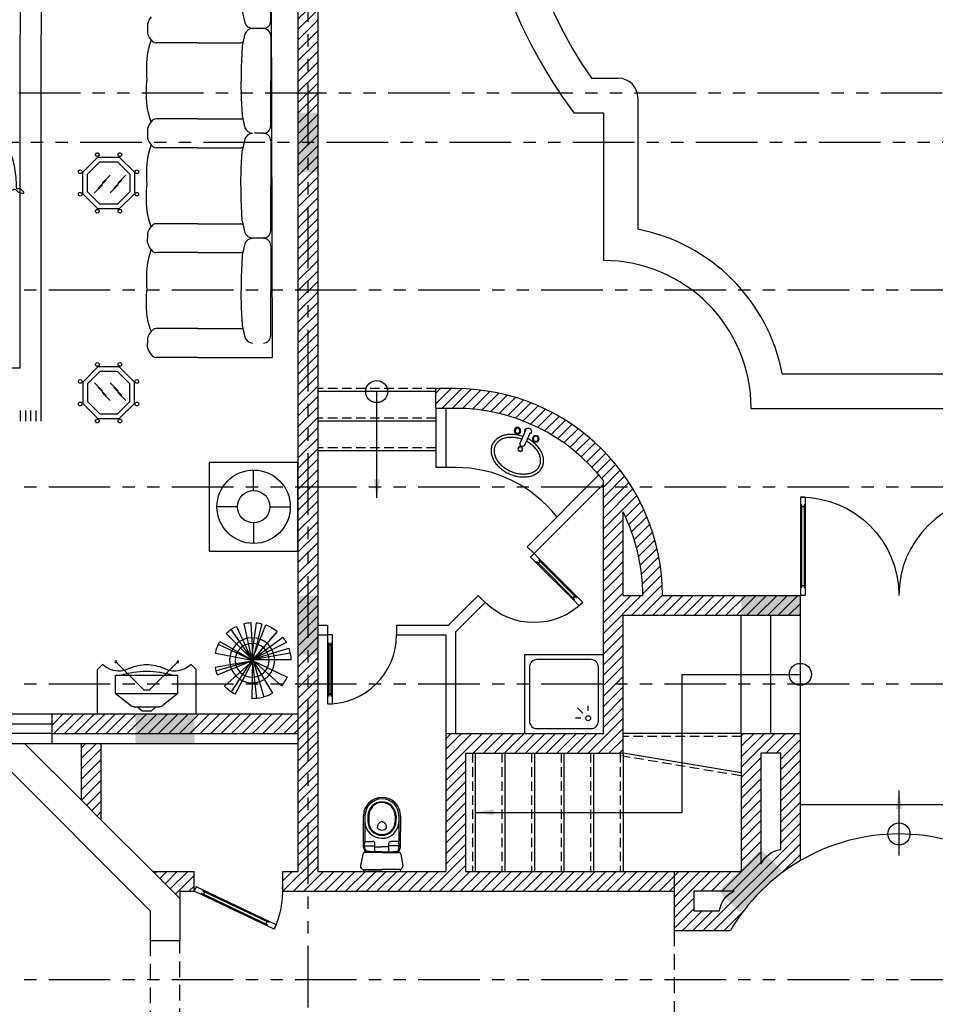
# Model space of a CAD drawing. Units: millimetres. Extents: x -301501 to 32116, y -550555 to -136188.
# Drawn here: x -126401 to -117106, y -226275 to -216283 of the extents above; entities that cross this region are included whole.
import ezdxf

# ---------------------------------------------------------------- set-up
doc = ezdxf.new("R2010")
doc.units = ezdxf.units.MM
doc.header["$LTSCALE"] = 100
for name, pattern in [('CENTER', [50.8, 31.75, -6.35, 6.35, -6.35]), ('HIDDEN', [9.525, 6.35, -3.175]), ('PHANTOM', [2.5, 1.25, -0.25, 0.25, -0.25, 0.25, -0.25])]:
    doc.linetypes.add(name, pattern=pattern)
for name, color, linetype in [('2', 1, 'Continuous'), ('A-ARROW', 8, 'Continuous'), ('A-AXIS', 244, 'CENTER'), ('A-DOORS', 1, 'Continuous'), ('A-FURN', 34, 'Continuous'), ('A-HIDDEN', 8, 'HIDDEN'), ('A-PLANTS', 76, 'Continuous'), ('A-WALL-100', 2, 'Continuous'), ('A-WALL-HA', 9, 'Continuous'), ('COLUMN', 6, 'Continuous'), ('door', 1, 'Continuous'), ('FIXTURE', 1, 'Continuous'), ('FIXTURES', 145, 'Continuous'), ('HAT-2', 33, 'Continuous'), ('STAIR EDGE', 140, 'Continuous'), ('STRUCTURE ABOVE', 8, 'HIDDEN')]:
    doc.layers.add(name, color=color, linetype=linetype)
doc.layers.add('WALL', color=5, linetype='Continuous', lineweight=30)
doc.styles.add('DIM-RD', font='ROMAND.shx', dxfattribs={"width": 0.7})
doc.dimstyles.new('150-OUT-SDEC', dxfattribs={"dimscale": 150, "dimtxt": 2, "dimasz": 1.25, "dimexe": 2, "dimexo": 1, "dimgap": 0.75, "dimtad": 1, "dimdec": 0, "dimzin": 3, "dimdsep": 46, "dimtxsty": 'DIM-RD', "dimblk": 'DOT-2', "dimcen": 2, "dimclrd": 8, "dimclre": 8, "dimclrt": 256, "dimadec": 0, "dimazin": 0, "dimtfac": 1, "dimtdec": 0, "dimtix": 1, "dimtmove": 1, "dimatfit": 3, "dimfxl": 1, "dimtvp": 0.00028125, "dimtolj": 1, "dimtzin": 3, "dimarcsym": 0})
pattern_1 = [(45, (0, 0), (-53.033009, 53.033009), [])]

# ---------------------------------------------------------------- blocks, each defined once
blk = doc.blocks.new('A$C0E7435D9')
at = {"layer": 'door'}
for p, q in [((950, 1000), (950, 0)), ((950, 1000), (1000, 1000)), ((1000, 1000), (1000, 0)), ((950, 920), (962, 920)), ((962, 920), (962, 80)), ((962, 900), (988, 900)), ((988, 920), (988, 80)), ((988, 920), (1000, 920)), ((962, 100), (988, 100)), ((950, 80), (962, 80)), ((950, 0), (1000, 0)), ((988, 80), (1000, 80))]:
    blk.add_line(p, q, dxfattribs=at)
blk.add_arc((1000, 0), 1000, 90, 180, dxfattribs=at)
blk = doc.blocks.new('A$C1E43568F')
for p, q in [((8243.7, -74.7), (8263.9, -8084.5)), ((8249.2, -4671.8), (8250.9, -4212.8)), ((8248.7, -4668.9), (8248.7, -4679.4)), ((6999.8, -4699.5), (6999.7, -4744.9)), ((8174.9, -4744.7), (8065, -4745)), ((7508.5, -4891.9), (7084.8, -4891.9)), ((7508.5, -4891.9), (7946.4, -4891.9)), ((8249.2, -4817), (8250.9, -5276.9)), ((8249.2, -5735.9), (8250.9, -5276.9)), ((7508.5, -5662), (7084.8, -5662)), ((7508.5, -5662), (7955.3, -5662)), ((6999.8, -5763.6), (6999.7, -5809)), ((8174.9, -5809.2), (8084.4, -5808.9)), ((8174.9, -5808.9), (8084.4, -5809.2)), ((8249.2, -5882.1), (8250.9, -6341.1)), ((7508.5, -5956), (7084.8, -5956)), ((7508.5, -5956), (7946.4, -5956)), ((8249.2, -6801), (8250.9, -6341.1)), ((7508.5, -6726.3), (7084.8, -6726.3)), ((7508.5, -6726.3), (7946.4, -6726.3)), ((6999.8, -6918.7), (6999.7, -6873.3)), ((8174.9, -6873.3), (8065, -6873)), ((8174.9, -6873.2), (8065, -6873.5)), ((8249.2, -6945.5), (8250.9, -7405.4)), ((7508.5, -7020.3), (7084.8, -7020.3)), ((7508.5, -7020.3), (7955.3, -7020.3)), ((8249.2, -7864.4), (8250.9, -7405.4)), ((7508.5, -7790.5), (7084.8, -7790.5)), ((7508.5, -7790.5), (7946.4, -7790.5)), ((6999.8, -7982.9), (6999.7, -7937.5)), ((7508.5, -8084.5), (7084.8, -8084.5)), ((7508.5, -8084.5), (8263.9, -8084.5))]:
    blk.add_line(p, q)
at = {"color": 0}
for p, q in [((5919.5, -2558.2), (5919.5, -4808.2)), ((5705.2, -3093.9), (5705.2, -4808.2)), ((5705.2, -8194), (5705.2, -4808.2)), ((5919.5, -8729.7), (5919.5, -4808.2)), ((5705.2, -8194), (5565.9, -8194)), ((5705.2, -8622.5), (5705.2, -8729.7)), ((5758.8, -8622.5), (5758.8, -8729.7)), ((5812.4, -8622.5), (5812.4, -8729.7)), ((5865.9, -8622.5), (5865.9, -8729.7))]:
    blk.add_line(p, q, dxfattribs=at)
at = {"color": 9}
for p, q in [((6497.4, -6366), (6578.6, -6284.8)), ((6538.8, -6315.7), (6619.9, -6234.6)), ((6656.9, -6366), (6738, -6284.8)), ((6698.2, -6315.7), (6779.4, -6234.6)), ((6459.1, -6413.2), (6540.2, -6332.1)), ((6618.5, -6413.2), (6699.7, -6332.1)), ((6459.1, -8341.6), (6540.2, -8422.7)), ((6497.4, -8388.8), (6578.6, -8470)), ((6618.5, -8341.6), (6699.7, -8422.7)), ((6656.9, -8388.8), (6738, -8470)), ((6538.8, -8439.1), (6619.9, -8520.2)), ((6698.2, -8439.1), (6779.4, -8520.2))]:
    blk.add_line(p, q, dxfattribs=at)
for points in [[(6865.7, -6421.9), (6712, -6575.6), (6494.6, -6575.6), (6340.9, -6421.9), (6340.9, -6204.5), (6494.6, -6050.8), (6712, -6050.8), (6865.7, -6204.5)], [(6818.4, -6402.3), (6692.4, -6528.3), (6514.2, -6528.3), (6388.2, -6402.3), (6388.2, -6224.1), (6514.2, -6098.1), (6692.4, -6098.1), (6818.4, -6224.1)], [(6865.7, -8332.9), (6712, -8179.2), (6494.6, -8179.2), (6340.9, -8332.9), (6340.9, -8550.3), (6494.6, -8704), (6712, -8704), (6865.7, -8550.3)], [(6818.4, -8352.5), (6692.4, -8226.5), (6514.2, -8226.5), (6388.2, -8352.5), (6388.2, -8530.7), (6514.2, -8656.7), (6692.4, -8656.7), (6818.4, -8530.7)]]:
    blk.add_lwpolyline(points, close=True)
for centre in [(6489, -6026.1), (6717.6, -6026.1), (6316.2, -6198.9), (6890.4, -6198.9), (6316.2, -6427.5), (6890.4, -6427.5), (6489, -6600.3), (6717.6, -6600.3), (6489, -8154.5), (6717.6, -8154.5), (6316.2, -8327.3), (6890.4, -8327.3), (6316.2, -8555.9), (6890.4, -8555.9), (6489, -8728.7), (6717.6, -8728.7)]:
    blk.add_circle(centre, 18.8)
for centre, radius, start, end in [((9871, -4221.9), 1941.9, 190.27231, 193.91403), ((7116.6, -4714.6), 117.7, 133.20968, 172.64422), ((8072.5, -4650.5), 94.5, 203.97566, 265.46657), ((8174.8, -4670.6), 74.4, 270.0966, 1.23952), ((7123.7, -4769.8), 126.6, 168.63401, 226.09612), ((8072.5, -4839.3), 94.5, 94.53343, 156.02434), ((8174.8, -4819.2), 74.4, 358.76048, 89.9034), ((7089.5, -4830.5), 61.6, 209.73149, 265.64776), ((7931.4, -4832.1), 61.6, 284.1269, 306.32481), ((9871, -5267.8), 1941.9, 166.08597, 169.72769), ((7116.6, -5778.7), 117.7, 133.20968, 172.64422), ((7089.5, -5723.4), 61.6, 94.35224, 150.26851), ((7937.3, -5720.9), 61.6, 61.35195, 72.95325), ((9871, -5286.1), 1941.9, 190.27231, 193.91403), ((8072.5, -5714.6), 94.5, 203.97566, 265.46657), ((8174.8, -5734.7), 74.4, 270.0966, 1.23952), ((7123.7, -5834), 126.6, 168.63401, 226.09612), ((9871, -6332), 1941.9, 166.08597, 169.72769), ((8072.5, -5903.4), 94.5, 94.53343, 156.02434), ((8174.8, -5883.3), 74.4, 358.76048, 89.9034), ((7089.5, -5894.6), 61.6, 209.73149, 265.64776), ((7931.4, -5896.3), 61.6, 284.1269, 306.32481), ((7937.3, -5897.1), 61.6, 287.04675, 298.64805), ((7123.7, -6848.3), 126.6, 133.90388, 191.36599), ((7089.5, -6787.7), 61.6, 94.35224, 150.26851), ((7931.4, -6785.9), 61.6, 53.67519, 75.8731), ((7931.4, -6786), 61.6, 53.67519, 75.8731), ((9871, -6350.2), 1941.9, 190.27231, 193.91403), ((8072.5, -6778.8), 94.5, 203.97566, 265.46657), ((8072.5, -6967.7), 94.5, 94.53343, 156.02434), ((8174.8, -6798.9), 74.4, 270.0966, 1.23952), ((8174.8, -6947.6), 74.4, 358.76048, 89.9034), ((7116.6, -6903.6), 117.7, 187.35578, 226.79032), ((7089.5, -6958.8), 61.6, 209.73149, 265.64776), ((9871, -7396.3), 1941.9, 166.08597, 169.72769), ((7931.4, -6960.5), 61.6, 284.1269, 306.32481), ((7931.4, -6960.6), 61.6, 284.1269, 306.32481), ((7937.3, -6961.4), 61.6, 287.04675, 298.64805), ((7089.5, -7851.9), 61.6, 94.35224, 150.26851), ((7931.4, -7850.2), 61.6, 53.67519, 75.8731), ((7931.4, -7850.2), 61.6, 53.67519, 75.8731), ((9871, -7414.5), 1941.9, 190.27231, 193.91403), ((7123.7, -7912.5), 126.6, 133.90388, 191.36599), ((8072.5, -7843.1), 94.5, 203.97566, 265.46657), ((8174.8, -7863.2), 74.4, 270.0966, 1.23952), ((7116.6, -7967.8), 117.7, 187.35578, 226.79032), ((7089.5, -8023.1), 61.6, 209.73149, 265.64776)]:
    blk.add_arc(centre, radius, start, end)
for points in [[(7036, -4860.9), (6991.8, -4964.5), (6980.6, -5121.4), (6991.1, -5276.9)], [(7960.2, -4921.5), (7936.8, -5354.4), (7950.7, -5504.4), (7960.2, -5632.4)], [(7036, -5692.9), (6991.8, -5589.4), (6980.6, -5432.4), (6991.1, -5276.9)], [(7036, -5925.2), (6991.8, -6028.7), (6980.6, -6185.6), (6991.1, -6341.1)], [(7960.2, -6696.5), (7936.8, -6263.6), (7950.7, -6113.6), (7960.2, -5985.7)], [(7036, -6757.1), (6991.8, -6653.6), (6980.6, -6496.6), (6991.1, -6341.1)], [(7036, -6989.4), (6991.8, -7092.9), (6980.6, -7249.9), (6991.1, -7405.4)], [(7960.2, -7050), (7936.8, -7482.9), (7950.7, -7632.9), (7960.2, -7760.8)], [(7036, -7821.4), (6991.8, -7717.8), (6980.6, -7560.9), (6991.1, -7405.4)]]:
    blk.add_open_spline(points, degree=3)
blk.add_open_spline([(5400, -6491.3), (5456.5, -6480.6), (5541.4, -6459.2), (5649.5, -6352.5), (5685.5, -6414.4), (5766.5, -6422), (5721.7, -6387), (5704.3, -6363.2), (5674.8, -6376.4), (5671.5, -6363), (5670.6, -6360), (5670.2, -6359), (5667.5, -6292.1), (5662.2, -6165.5), (5589.3, -5947.3), (5523.4, -5770.7), (5473, -5641), (5442.1, -5575.5), (5530.7, -5507.4), (5445.3, -5496.1), (5460.3, -5600.6), (5363.7, -5593.1), (5310.1, -5592.7), (5279.9, -5593.7)], degree=3, knots=[2330.866688, 2330.866688, 2330.866688, 2330.866688, 2448.520774, 2515.524596, 2546.322727, 2580.983566, 2604.962286, 2621.833001, 2640.4239, 2644.527603, 2646.781373, 2646.781373, 2646.781373, 2779.735746, 2898.931039, 3104.181056, 3155.383092, 3180.307027, 3243.916097, 3256.691431, 3317.265403, 3358.451959, 3417.80197, 3417.80197, 3417.80197, 3417.80197])
blk = doc.blocks.new('A$C56341B2B')
at = {"layer": 'door'}
for p, q in [((21.4, 431), (0, 385.8)), ((834.6, 45.2), (21.4, 431)), ((813.1, 0), (0, 385.8)), ((77.4, 362.3), (72.3, 351.5)), ((746, 45.1), (77.4, 362.3)), ((93.7, 396.7), (88.6, 385.8)), ((757.1, 68.6), (88.6, 385.8)), ((106.6, 377.3), (95.5, 353.8)), ((739.1, 77.2), (727.9, 53.7)), ((746, 45.1), (740.8, 34.3)), ((762.3, 79.5), (757.1, 68.6)), ((834.6, 45.2), (813.1, 0))]:
    blk.add_line(p, q, dxfattribs=at)
blk.add_arc((0, 385.8), 900, 334.61796, 2.87704, dxfattribs=at)
blk = doc.blocks.new('A$C4C822BC7')
at = {"color": 0}
for p, q in [((-186.4, 246.6), (-184.9, 565.2)), ((-169.9, 565.2), (-171.1, 304.9)), ((-139.9, 565), (-140.1, 509.6)), ((-131.9, 565), (-132.1, 509.6)), ((137.1, 563.7), (136.9, 508.3)), ((145.1, 563.7), (144.9, 508.3)), ((175.1, 563.6), (173.9, 303.3)), ((190.1, 563.5), (188.6, 244.8)), ((-174.4, 260.5), (-171.1, 304.9)), ((-171.1, 304.9), (-88.6, 304.5)), ((173.9, 303.3), (91.4, 303.7)), ((176.8, 258.8), (173.9, 303.3)), ((-186.4, 246.6), (-167, 194.3)), ((-175.1, 260.5), (-68.8, 260)), ((-168.6, 223.9), (-175.1, 260.5)), ((-74.1, 200.2), (-157.7, 206.4)), ((-69.1, 205.2), (-68.7, 284.4)), ((-68.8, 251.7), (1.2, 251.4)), ((0.9, 199.9), (-64.1, 200.2)), ((0.9, 199.9), (65.9, 199.6)), ((71.2, 251), (1.2, 251.4)), ((70.9, 204.5), (71.3, 283.7)), ((177.5, 258.8), (71.2, 259.3)), ((75.9, 199.5), (159.6, 205)), ((188.6, 244.8), (168.8, 192.7)), ((170.7, 222.3), (177.5, 258.8)), ((-193.1, 177), (-215, 58.8)), ((0.9, 193.5), (-173.1, 194.3)), ((0.9, 193.5), (174.9, 192.7)), ((194.7, 175.2), (215.5, 56.8)), ((-185.6, 21.6), (-185.7, 0)), ((0, 0), (-185.7, 0)), ((-185.6, 21.6), (0.1, 21.6)), ((0, 0), (185.7, 0)), ((185.9, 21.6), (0.1, 21.6)), ((185.9, 21.6), (185.7, 0))]:
    blk.add_line(p, q, dxfattribs=at)
for centre, radius, start, end in [((2.6, 564.4), 187.5, 359.73375, 179.73375), ((2.6, 564.4), 172.5, 359.73375, 179.73375), ((2.6, 564.4), 142.5, 359.73375, 179.73375), ((2.6, 564.4), 134.5, 359.73375, 179.73375), ((2.4, 509), 172.5, 179.73375, 359.73375), ((2.4, 509), 142.5, 179.73375, 359.73375), ((2.4, 509), 134.5, 179.73375, 359.73375), ((11.7, 449.5), 57.3, 99.41527, 187.47365), ((-7.5, 449.6), 57.3, 351.99385, 80.05222), ((23.3, 519.8), 103.4, 228.66957, 258.10641), ((-18.4, 520), 103.4, 281.36109, 310.79793), ((-88.7, 284.5), 20, 359.73375, 89.73375), ((91.3, 283.7), 20, 89.73375, 179.73375), ((-157.6, 226.4), 20, 200.28979, 269.73375), ((-148.8, 226.4), 20, 187.15641, 269.73375), ((-74.1, 205.2), 5, 269.73375, 359.73375), ((-64.1, 205.2), 5, 179.73375, 269.73375), ((65.9, 204.6), 5, 269.73375, 359.73375), ((75.9, 204.5), 5, 179.73375, 269.73375), ((150.9, 225), 20, 269.73375, 352.31109), ((159.7, 225), 20, 269.73375, 339.1777), ((-173.2, 174.3), 20, 89.73375, 172.31109), ((174.8, 172.7), 20, 7.15641, 89.73375), ((-184.1, 53), 31.5, 169.40014, 267.15075), ((186, 51.6), 30, 269.73375, 9.98897)]:
    blk.add_arc(centre, radius, start, end, dxfattribs=at)
blk = doc.blocks.new('DR700')
at = {"color": 0}
for p, q in [((-50, 620), (-50, 80)), ((0, 80), (0, 620))]:
    blk.add_line(p, q, dxfattribs=at)
for points in [[(0, 700), (-50, 700), (-50, 620), (-38, 620), (-38, 600), (-12, 600), (-12, 620), (0, 620)], [(-12, 600), (-38, 600), (-38, 100), (-12, 100)], [(0, 80), (-12, 80), (-12, 100), (-38, 100), (-38, 80), (-50, 80), (-50, 0), (0, 0)]]:
    blk.add_lwpolyline(points, close=True, dxfattribs=at)
blk.add_arc((0, 0), 700, 90, 180, dxfattribs=at)
blk = doc.blocks.new('DOT-2')
at = {"color": 3}
blk.add_line((1, 0), (-1, 0), dxfattribs=at)
blk.add_circle((0, 0), 0.5, dxfattribs=at)
blk = doc.blocks.new('A$C308007AD')
for p, q in [((0, 164), (0, 372.2)), ((-164, 0), (-372.2, 0)), ((164, 0), (372.2, 0)), ((0, -164), (0, -372.2))]:
    blk.add_line(p, q)
blk.add_lwpolyline([(450, -450), (450, 450), (-450, 450), (-450, -450)], close=True)
for radius in [372.2, 164]:
    blk.add_circle((0, 0), radius)
blk = doc.blocks.new('A$C73342C93')
for p, q in [((0, 537.9), (0, 87.9)), ((0, 537.9), (1000, 537.9)), ((407.5, 468.2), (452.3, 507.5)), ((452.3, 507.5), (547.7, 507.5)), ((592.5, 468.2), (547.7, 507.5)), ((1000, 537.9), (1000, 87.9)), ((183.4, 332), (331, 446.2)), ((372.5, 468.2), (627.5, 468.2)), ((816.6, 332), (669, 446.2)), ((183.4, 332), (816.6, 332)), ((183.4, 332), (183.4, 145.8)), ((816.6, 332), (816.6, 145.8)), ((475, 298.8), (192.2, 16)), ((525, 298.8), (475, 298.8)), ((525, 298.8), (807.8, 16)), ((183.4, 145.8), (816.6, 145.8)), ((50, 37.9), (0, 87.9)), ((950, 37.9), (1000, 87.9))]:
    blk.add_line(p, q)
for centre in [(185.8, 9.3), (814.2, 9.3)]:
    blk.add_circle(centre, 9.25)
for centre, radius, start, end in [((372.5, 418.2), 50, 90, 146.03061), ((627.5, 418.2), 50, 33.96939, 90), ((242.5, -190.8), 298.9, 96.96421, 130.09183), ((218.7, -91.9), 198.2, 57.0808, 93.61257), ((500, 1014.5), 908.6, 252.93601, 287.06399), ((781.3, -91.9), 198.2, 86.38743, 122.9192), ((757.5, -190.8), 298.9, 49.90817, 83.03579), ((506.1, 496.8), 459, 246.95065, 269.23492), ((493.9, 496.8), 459, 270.76508, 293.04935)]:
    blk.add_arc(centre, radius, start, end)
blk = doc.blocks.new('111')
for p, q in [((246272.5, 226152.9), (246128.6, 226514.5)), ((246169.8, 226527.1), (246264.1, 226152.9)), ((246275.7, 226159.9), (246224.3, 226536.3)), ((246258.3, 226152.9), (246278.3, 226537.7)), ((246352.8, 226527.1), (246275.7, 226174.1)), ((246012.7, 226447.4), (246264.1, 226159.9)), ((246532.8, 226426.6), (246258.3, 226152.9)), ((246428.8, 226500), (246264.1, 226145.8)), ((246275.7, 226174.1), (246482.8, 226468.3)), ((245921.2, 226334.5), (246258.3, 226167)), ((245955.4, 226387.5), (246275.7, 226152.9)), ((246264.1, 226152.9), (246610.4, 226317.3)), ((246594.9, 226346.7), (246269.9, 226159.9)), ((245882.8, 226227.8), (246264.1, 226159.9)), ((246258.3, 226167), (245896.3, 226277.5)), ((246246.8, 226159.9), (246149.4, 226291.1)), ((246269.9, 226152.9), (246640.9, 226223.6)), ((245875.4, 226159.9), (246246.8, 226159.9)), ((246264.1, 226152.9), (245913.5, 225984.5)), ((246264.1, 226159.9), (245971.5, 225896.9)), ((246264.1, 226159.9), (246062, 225821.3)), ((246264.1, 226181.1), (246149.8, 225782.3)), ((246220.8, 225768), (246264.1, 226167)), ((246258.3, 226152.9), (246633.3, 226048)), ((246548.2, 225893.4), (246258.3, 226152.9)), ((246642, 226086.6), (246258.3, 226152.9)), ((246441.5, 225810.4), (246258.3, 226152.9)), ((246264.1, 226167), (246272, 225766)), ((246619.2, 226006.8), (246264.1, 226152.9)), ((246264.1, 226145.8), (246268.5, 226133.9)), ((246275.7, 226152.9), (246480.8, 225834.2))]:
    blk.add_line(p, q)
for radius in [229.2, 171.9]:
    blk.add_circle((246268.4, 226155.4), radius)
for start, end in [(110.12795, 130.09411), (95.51743, 103.72573), (76.31245, 87.49865), (45.34449, 64.32144), (142.41693, 151.78509), (10.69695, 30.2786), (161.02721, 178.8178), (337.91358, 350.25822), (205.69887, 221.33429), (238.91028, 271.573), (297.7894, 317.95383)]:
    blk.add_arc((246261.4, 226152), 386.1, start, end)
blk = doc.blocks.new('A$C7E9B0476')
at = {"layer": 'FIXTURE', "color": 0, "linetype": 'Continuous'}
for p, q in [((-25, 381.3, 0), (-25, 522.3, 0)), ((25, 381.3, 0), (25, 522.3, 0)), ((-174.9, 408.1), (-174.9, 408.1)), ((-129.3, 429.9), (-129.3, 429.9)), ((-117.2, 402.5), (-117.2, 402.5)), ((-78.7, 444.8), (-78.7, 444.8)), ((-72.5, 415.5), (-72.5, 415.5)), ((72.5, 415.5), (72.5, 415.5)), ((78.7, 444.8), (78.7, 444.8)), ((117.2, 402.5), (117.2, 402.5)), ((129.3, 429.9), (129.3, 429.9)), ((174.9, 408.1), (174.9, 408.1)), ((-265.6, 311), (-265.6, 311)), ((-244.4, 347.5), (-244.4, 347.5)), ((-237, 301), (-237, 301)), ((-218.5, 332), (-218.5, 332)), ((-213.8, 380.3), (-213.8, 380.3)), ((-191.7, 360), (-191.7, 360)), ((-157.5, 383.8), (-157.5, 383.8)), ((157.5, 383.8), (157.5, 383.8)), ((191.7, 360), (191.7, 360)), ((213.8, 380.3), (213.8, 380.3)), ((218.5, 332), (218.5, 332)), ((237, 301), (237, 301)), ((244.4, 347.5), (244.4, 347.5)), ((265.6, 311), (265.6, 311)), ((-276.8, 232.5), (-276.8, 232.5)), ((-276.5, 272.1), (-276.5, 272.1)), ((-246.3, 268), (-246.3, 268)), ((-246.3, 234.4), (-246.3, 234.4)), ((-236.8, 201.5), (-236.8, 201.5)), ((236.8, 201.5), (236.8, 201.5)), ((246.3, 268), (246.3, 268)), ((246.3, 234.4), (246.3, 234.4)), ((276.5, 272.1), (276.5, 272.1)), ((276.8, 232.5), (276.8, 232.5)), ((-266.3, 193.7), (-266.3, 193.7)), ((-245.6, 157), (-245.6, 157)), ((-218.2, 170.5), (-218.2, 170.5)), ((-215.3, 124), (-215.3, 124)), ((-191.2, 142.6), (-191.2, 142.6)), ((-156.9, 118.9), (-156.9, 118.9)), ((-116.6, 100.2), (-116.6, 100.2)), ((116.6, 100.2), (116.6, 100.2)), ((156.9, 118.9), (156.9, 118.9)), ((191.2, 142.6), (191.2, 142.6)), ((215.3, 124), (215.3, 124)), ((218.2, 170.5), (218.2, 170.5)), ((245.6, 157), (245.6, 157)), ((266.3, 193.7), (266.3, 193.7)), ((-176.8, 96), (-176.8, 96)), ((-131.4, 73.9), (-131.4, 73.9)), ((-80.9, 58.7), (-80.9, 58.7)), ((-71.8, 87.4), (-71.8, 87.4)), ((-27.3, 51), (-27.3, 51)), ((-24.2, 80.8), (-24.2, 80.8)), ((24.2, 80.8), (24.2, 80.8)), ((27.3, 51), (27.3, 51)), ((71.8, 87.4), (71.8, 87.4)), ((80.9, 58.7), (80.9, 58.7)), ((131.4, 73.9), (131.4, 73.9)), ((176.8, 96), (176.8, 96))]:
    blk.add_line(p, q, dxfattribs=at)
at = {"layer": 'FIXTURE', "color": 0, "linetype": 'Continuous', "extrusion": (0, 0, -1)}
for centre, radius in [((101, 484.2), 33.8), ((101, 484.2), 25), ((-101.5, 484.2), 33.8), ((-101.5, 484.2), 25), ((-0.2, 325.7), 25), ((-0.2, 325.7), 20.9)]:
    blk.add_circle(centre, radius, dxfattribs=at)
for centre, radius, start, end in [((0, 522.3), 33.2, 318.88937, 221.11063), ((0, 381.3), 25, 180, 0)]:
    blk.add_arc(centre, radius, start, end, dxfattribs=at)
at = {"layer": 'FIXTURE', "color": 0, "linetype": 'Continuous'}
for centre, radius, start, end in [((-45.7, 186.4), 256.6, 120.24765, 130.93936), ((-21.9, 146.1), 303.4, 110.72996, 120.29073), ((-22.3, 146), 273.5, 110.31037, 119.61673), ((-7, 107.4), 344.8, 101.99544, 110.77305), ((-7.4, 106.4), 315.9, 101.90454, 110.35824), ((-0.9, 79.8), 373.1, 93.70809, 102.03554), ((-1, 77.5), 345.5, 93.98407, 101.94731), ((0.9, 79.8), 373.1, 77.96446, 86.29191), ((1, 77.5), 345.5, 78.05269, 86.01593), ((7.4, 106.4), 315.9, 69.64176, 78.09546), ((7, 107.4), 344.8, 69.22695, 78.00456), ((22.3, 146), 273.5, 60.38327, 69.68963), ((21.9, 146.1), 303.4, 59.70927, 69.27004), ((45.7, 186.4), 256.6, 49.06064, 59.75235), ((-123.6, 250.1), 154.5, 156.79982, 171.78792), ((-103, 241), 177, 143.04142, 156.73435), ((-121, 250.2), 126.6, 156.34803, 171.89614), ((-74.8, 219.8), 212.4, 130.90785, 143.03756), ((-101.3, 241.4), 148.2, 142.26524, 156.27236), ((-74.1, 220.3), 182.6, 130.08126, 142.26706), ((-45.7, 186.8), 226.4, 119.5659, 130.12259), ((45.7, 186.8), 226.4, 49.87741, 60.4341), ((74.1, 220.3), 182.6, 37.73294, 49.91874), ((74.8, 219.8), 212.4, 36.96244, 49.09215), ((101.3, 241.4), 148.2, 23.72764, 37.73476), ((121, 250.2), 126.6, 8.10386, 23.65197), ((103, 241), 177, 23.26565, 36.95858), ((123.6, 250.1), 154.5, 8.21208, 23.20018), ((-131.3, 251.5), 146.7, 171.90991, 187.42711), ((-124.2, 252.8), 153.9, 187.55055, 202.58004), ((-128, 251.5), 119.5, 172.04662, 188.21011), ((-120.8, 252.9), 126.9, 188.35984, 203.88917), ((-101, 261.9), 148.6, 203.96344, 217.94227), ((101, 261.9), 148.6, 322.05773, 336.03656), ((120.8, 252.9), 126.9, 336.11083, 351.64016), ((128, 251.5), 119.5, 351.78989, 7.95338), ((124.2, 252.8), 153.9, 337.41996, 352.44945), ((131.3, 251.5), 146.7, 352.57289, 8.09009), ((-104.1, 261.4), 175.8, 202.64839, 216.40549), ((-76, 282.1), 210.6, 216.41151, 228.60729), ((-73.6, 283.2), 183.2, 217.9395, 230.09719), ((-46.9, 315), 254.6, 228.57671, 239.32407), ((-45.3, 316.8), 227.2, 230.05553, 240.58929), ((-22, 357.7), 274.3, 240.53845, 249.82828), ((-7.2, 397.2), 316.5, 249.78049, 258.22371), ((7.2, 397.2), 316.5, 281.77629, 290.21951), ((22, 357.7), 274.3, 290.17172, 299.46155), ((45.3, 316.8), 227.2, 299.41071, 309.94447), ((46.9, 315), 254.6, 300.67593, 311.42329), ((73.6, 283.2), 183.2, 309.90281, 322.0605), ((76, 282.1), 210.6, 311.39271, 323.58849), ((104.1, 261.4), 175.8, 323.59451, 337.35161), ((-22.8, 355.1), 301.5, 239.28118, 248.88304), ((-7.4, 394.1), 343.3, 248.83984, 257.64386), ((-1, 422.3), 372.3, 257.60362, 265.94378), ((-1, 425.8), 345.8, 258.18102, 266.13919), ((0, 432.7), 382.7, 265.90573, 274.09427), ((0, 436.3), 356.3, 266.09963, 273.90037), ((1, 425.8), 345.8, 273.86081, 281.81898), ((1, 422.3), 372.3, 274.05622, 282.39638), ((7.4, 394.1), 343.3, 282.35614, 291.16016), ((22.8, 355.1), 301.5, 291.11696, 300.71882)]:
    blk.add_arc(centre, radius, start, end, dxfattribs=at)
blk = doc.blocks.new('A$C28F00E6D')
at = {"color": 0}
for p, q in [((-208, 208), (-262.1, 262.1)), ((-155, 230), (-155, 281.5)), ((-230, 155), (-281.5, 155))]:
    blk.add_line(p, q, dxfattribs=at)
blk.add_lwpolyline([(-800, 0), (0, 0), (0, 800), (-800, 800)], close=True, dxfattribs=at)
blk.add_lwpolyline([(-675, 50), (-125, 50, 0.414214), (-50, 125), (-50, 675, 0.414214), (-125, 750), (-675, 750, 0.414214), (-750, 675), (-750, 125, 0.414214)], format="xyb", close=True, dxfattribs=at)
blk.add_circle((-155, 155), 25, dxfattribs=at)
blk = doc.blocks.new('A$C1CD7277E')
at = {"color": 0}
for points in [[(40400, 300), (40200, 300), (40400, -300), (40200, -300)], [(40400, -4600), (40200, -4600), (40400, -5200), (40200, -5200)], [(44700, -4600), (44700, -4800), (45300, -4600), (45300, -4800)], [(38550, -5800), (38550, -6100), (39150, -5800), (39150, -6100)], [(44686.9, -7811.1), (44474.7, -7599), (45111.1, -7386.9), (44899, -7174.7)]]:
    blk.add_trace(points, dxfattribs=at)
blk = doc.blocks.new('A-AXIS_All')
at = {"layer": 'A-AXIS', "linetype": 'PHANTOM', "ltscale": 5}
for p, q in [((40300, 34345.9), (40300, -31873.4)), ((-25760.3, 0), (54545, 0)), ((54545, -1500), (-25760.3, -1500)), ((54545, -3500), (-26855.6, -3500)), ((54545, -5500), (-26847.4, -5500))]:
    blk.add_line(p, q, dxfattribs=at)
for points in [[(-25760.3, 1126.1), (-25134.2, 500), (54545, 500)], [(54545, -8500), (-25134.2, -8500), (-25760.3, -7873.9)]]:
    blk.add_lwpolyline(points, dxfattribs=at)

msp = doc.modelspace()

# ---------------------------------------------------------------- hatches: boundary and pattern name
at = {"layer": 'A-WALL-HA'}
h = msp.add_hatch(dxfattribs=at)
h.set_pattern_fill('_USER', color=256, scale=75, angle=45, style=0, pattern_type=0)
h.set_pattern_definition(pattern_1)
h.paths.add_polyline_path([(-119757, -224927.2), (-121875.6, -224927.2), (-121875.6, -223727.2), (-120275.6, -223727.2), (-120275.6, -222327.2), (-118475.6, -222327.2), (-118475.6, -222127.2), (-119875.6, -222127.2, 0.414214), (-121975.6, -220027.2), (-122175.6, -220027.2), (-122175.6, -220227.2), (-121975.6, -220227.2, -0.231495), (-120475.6, -220961), (-120475.6, -223527.2), (-121275.6, -223527.2), (-122075.6, -223527.2), (-122075.6, -224927.2), (-123375.6, -224927.2), (-123375.6, -211627.2), (-123575.6, -211627.2), (-123575.6, -224927.2), (-123730, -224927.2), (-123730, -225127.2), (-119757, -225127.2)])
h.paths.add_polyline_path([(-120275.6, -222127.2), (-120275.6, -221278.7, -0.116258), (-120075.6, -222127.2)], flags=17)
h = msp.add_hatch(dxfattribs=at)
h.set_pattern_fill('_USER', color=256, scale=75, angle=45, style=0, pattern_type=0)
h.set_pattern_definition(pattern_1)
h.paths.add_polyline_path([(-123575.6, -223527.2), (-123575.6, -223327.2), (-126075.6, -223327.2), (-126075.6, -223527.2)])
h = msp.add_hatch(dxfattribs=at)
h.set_pattern_fill('_USER', color=256, scale=75, angle=45, style=0, pattern_type=0)
h.set_pattern_definition(pattern_1)
h.paths.add_polyline_path([(-118475.6, -224816.8), (-118475.6, -224245.9), (-118475.6, -223527.2), (-119075.6, -223527.2), (-119075.6, -224927.2), (-119757, -224927.2), (-119757, -225527.2), (-119186.1, -225527.2, -0.12888)])
h.paths.add_polyline_path([(-119148.4, -225127.2, 0.267949), (-119297.2, -225327.2), (-119557, -225327.2), (-119557, -225127.2)], flags=16)
h.paths.add_polyline_path([(-118875.6, -224854.5), (-118875.6, -223727.2), (-118675.6, -223727.2), (-118675.6, -224245.9), (-118675.6, -224705.6, 0.267949)], flags=16)
h = msp.add_hatch(dxfattribs=at)
h.set_pattern_fill('_USER', color=256, scale=75, angle=45, style=0, pattern_type=0)
h.set_pattern_definition(pattern_1)
h.paths.add_polyline_path([(-125575.6, -223627.2), (-125775.6, -223627.2), (-125775.6, -224201.7), (-125575.6, -224401.7)])
h = msp.add_hatch(dxfattribs=at)
h.set_pattern_fill('_USER', color=256, scale=75, angle=45, style=0, pattern_type=0)
h.set_pattern_definition(pattern_1)
h.paths.add_polyline_path([(-125050.2, -224927.2), (-124775.6, -225201.7), (-124775.6, -225127.2), (-124630, -225127.2), (-124630, -224927.2)])
at = {"layer": 'HAT-2'}
h = msp.add_hatch(dxfattribs=at)
h.set_pattern_fill('086', color=256, scale=50, angle=90, style=0, pattern_type=2)
h.set_pattern_definition([(90, (-170075.64, -238877.77), (-150, 150), [100, -200]), (90, (-170125.64, -238727.77), (-150, 150), [100, -200]), (180, (-170075.64, -238827.77), (-150, -150), [200, -100]), (135, (-170075.64, -238777.77), (-150, -150), [70.7107, -141.42136]), (225, (-170075.64, -238877.77), (150, -150), [70.7107, -141.42136])])
edge = h.paths.add_edge_path(flags=16)
edge.add_arc((-134275.6, -223177.2), 200, 0, 360)
edge = h.paths.add_edge_path(flags=16)
edge.add_arc((-133475.6, -223177.2), 200, 0, 360)
edge = h.paths.add_edge_path(flags=16)
edge.add_arc((-152486.3, -213035.8), 500, 0, 360)
edge = h.paths.add_edge_path(flags=16)
edge.add_arc((-152486.3, -212035.8), 200, 0, 360)
edge = h.paths.add_edge_path(flags=16)
edge.add_arc((-153352.3, -212535.8), 200, 0, 360)
edge = h.paths.add_edge_path(flags=16)
edge.add_arc((-153352.3, -213535.8), 200, 0, 360)
edge = h.paths.add_edge_path(flags=16)
edge.add_arc((-152486.3, -214035.8), 200, 0, 360)
edge = h.paths.add_edge_path(flags=16)
edge.add_arc((-151620.2, -213535.8), 200, 0, 360)
edge = h.paths.add_edge_path(flags=16)
edge.add_arc((-151620.2, -212535.8), 200, 0, 360)
edge = h.paths.add_edge_path(flags=16)
edge.add_arc((-156254, -207851.6), 200, 0, 360)
edge = h.paths.add_edge_path(flags=16)
edge.add_arc((-156254, -206851.6), 200, 0, 360)
edge = h.paths.add_edge_path(flags=16)
edge.add_arc((-157120.1, -206351.6), 200, 0, 360)
edge = h.paths.add_edge_path(flags=16)
edge.add_arc((-157986.1, -206851.6), 200, 0, 360)
edge = h.paths.add_edge_path(flags=16)
edge.add_arc((-157986.1, -207851.6), 200, 0, 360)
edge = h.paths.add_edge_path(flags=16)
edge.add_arc((-157120.1, -208351.6), 200, 0, 360)
edge = h.paths.add_edge_path(flags=16)
edge.add_arc((-157120.1, -207351.6), 500, 0, 360)
edge = h.paths.add_edge_path(flags=0)
edge.add_line((-156173.8, -202252.6), (-156367.9, -202200.1))
edge.add_arc((-163775.6, -201027.2), 7500, 343.06756, 351.00308, ccw=False)
edge.add_line((-156600.8, -203211.5), (-156404.2, -203252.4))
edge.add_arc((-163775.6, -201027.2), 7700, 343.20292, 350.84302)
edge = h.paths.add_edge_path()
edge.add_line((-157631.6, -201858.3), (-157436.9, -201910.9))
edge.add_arc((-163775.6, -201027.2), 6400, 342.17113, 352.06351, ccw=False)
edge.add_line((-157683, -202986.7), (-157880, -202945.8))
edge.add_arc((-163775.6, -201027.2), 6200, 270.92413, 341.97378, ccw=False)
edge.add_line((-163675.6, -207226.4), (-163675.6, -211077))
edge.add_arc((-163775.6, -217527.2), 6451, 15.27933, 89.11182, ccw=False)
edge.add_line((-157552.7, -215827.2), (-144475.6, -215827.4))
edge.add_arc((-139775.6, -221696.9), 7519.4, 51.31426, 128.68574, ccw=False)
edge.add_line((-135075.6, -215827.4), (-135075.6, -222727.2))
edge.add_line((-135075.6, -222727.2), (-134575.6, -222727.2))
edge.add_line((-134575.6, -222727.2), (-134575.6, -223627.2))
edge.add_line((-134575.6, -223627.2), (-135075.6, -223627.2))
edge.add_line((-135075.6, -223627.2), (-135075.6, -228854.5))
edge.add_arc((-133825.6, -235546.9), 6808.2, 80.2753, 100.57966, ccw=False)
edge.add_line((-132675.6, -228836.6), (-132675.6, -223627.2))
edge.add_line((-132675.6, -223627.2), (-133175.6, -223627.2))
edge.add_line((-133175.6, -223627.2), (-133175.6, -222727.2))
edge.add_line((-133175.6, -222727.2), (-132675.6, -222727.2))
edge.add_line((-132675.6, -222727.2), (-132675.6, -211627.2))
edge.add_line((-132675.6, -211627.2), (-132875.6, -211627.2))
edge.add_line((-132875.6, -211627.2), (-132875.6, -211127.2))
edge.add_line((-132875.6, -211127.2), (-132375.6, -211127.2))
edge.add_line((-132375.6, -211127.2), (-132375.6, -211327.2))
edge.add_line((-132375.6, -211327.2), (-124173.7, -211327.2))
edge.add_line((-124173.7, -211327.2), (-124134.9, -210792.4))
edge.add_line((-124134.9, -210792.4), (-123636.3, -210828.5))
edge.add_arc((-117471.6, -211528.7), 6204.3, 153.62964, 173.51981, ccw=False)
edge.add_line((-123030.3, -208773), (-123469, -208533.1))
edge.add_line((-123469, -208533.1), (-123229.1, -208094.4))
edge.add_line((-123229.1, -208094.4), (-122790.4, -208334.3))
edge.add_arc((-117473.1, -211529.9), 6203.7, 129.10298, 148.99504, ccw=False)
edge.add_line((-121385.8, -206715.7), (-121685.4, -206315.4))
edge.add_line((-121685.4, -206315.4), (-121285, -206015.9))
edge.add_line((-121285, -206015.9), (-120985.5, -206416.2))
edge.add_arc((-117474.4, -211530.7), 6203.7, 104.57726, 124.46933, ccw=False)
edge.add_line((-119035.8, -205526.7), (-119142.1, -205038.2))
edge.add_line((-119142.1, -205038.2), (-118653.5, -204931.8))
edge.add_line((-118653.5, -204931.8), (-118547.2, -205420.4))
edge.add_arc((-117476, -211530.9), 6203.7, 80.05155, 99.94361, ccw=False)
edge.add_line((-116404.2, -205420.5), (-116298.1, -204931.9))
edge.add_line((-116298.1, -204931.9), (-115809.5, -205038))
edge.add_line((-115809.5, -205038), (-115915.6, -205526.6))
edge.add_arc((-117477.5, -211530.5), 6203.7, 55.52584, 75.4179, ccw=False)
edge.add_line((-113966, -206416.2), (-113666.6, -206015.7))
edge.add_line((-113666.6, -206015.7), (-113266.1, -206315.1))
edge.add_line((-113266.1, -206315.1), (-113565.5, -206715.6))
edge.add_arc((-117478.6, -211529.4), 6203.7, 31.00012, 50.89218, ccw=False)
edge.add_line((-112161, -208334.3), (-111722.5, -208094.1))
edge.add_line((-111722.5, -208094.1), (-111482.4, -208532.7))
edge.add_line((-111482.4, -208532.7), (-111920.9, -208772.8))
edge.add_arc((-117482.7, -211529.3), 6207.4, 6.48222, 26.3635, ccw=False)
edge.add_line((-111315, -210828.5), (-110816.3, -210792.4))
edge.add_line((-110816.3, -210792.4), (-110777.6, -211327.2))
edge.add_line((-110777.6, -211327.2), (-110078.2, -211327.2))
edge.add_line((-110078.2, -211327.2), (-109578.2, -211327.2))
edge.add_line((-109578.2, -211327.2), (-107825.6, -211327.2))
edge.add_line((-107825.6, -211327.2), (-107825.6, -235727.2))
edge.add_line((-107825.6, -235727.2), (-109575.6, -235727.2))
edge.add_line((-109575.6, -235727.2), (-109575.6, -235927.2))
edge.add_line((-109575.6, -235927.2), (-110075.6, -235927.2))
edge.add_line((-110075.6, -235927.2), (-110075.6, -235727.2))
edge.add_line((-110075.6, -235727.2), (-116675.6, -235727.2))
edge.add_line((-116675.6, -235727.2), (-116675.6, -236027.2))
edge.add_line((-116675.6, -236027.2), (-118575.6, -236027.2))
edge.add_line((-118575.6, -236027.2), (-118575.6, -235727.2))
edge.add_line((-118575.6, -235727.2), (-124825.6, -235727.2))
edge.add_line((-124825.6, -235727.2), (-124825.6, -238827.8))
edge.add_line((-124825.6, -238827.8), (-123325.6, -238827.8))
edge.add_line((-123325.6, -238827.8), (-123325.6, -238327.8))
edge.add_line((-123325.6, -238327.8), (-122825.6, -238327.8))
edge.add_line((-122825.6, -238327.8), (-122825.6, -238427.2))
edge.add_line((-122825.6, -238427.2), (-106975.6, -238427.2))
edge.add_line((-106975.6, -238427.2), (-106975.6, -208527.2))
edge.add_line((-106975.6, -208527.2), (-109309.2, -208527.2))
edge.add_arc((-117475.6, -211527.2), 8700, 20.17127, 165.35238)
edge.add_line((-125892.9, -209327.2), (-134675.6, -209327.2))
edge.add_line((-134675.6, -209327.2), (-134675.6, -213659))
edge.add_arc((-139775.6, -221696.9), 9519.4, 57.60545, 129.27107)
edge.add_line((-145801.3, -214327.4), (-149992.2, -214327.4))
edge.add_arc((-163775.6, -217527.2), 14150, 13.06964, 62.23354)
edge.add_arc((-163775.6, -201027.2), 7700, 328.88252, 369.85355)
edge.add_arc((-162176.1, -195027.2), 7600.5, 321.97103, 408.5869)
edge.add_line((-157148.5, -189327.1), (-169775.6, -189327.3))
edge.add_line((-169775.6, -189327.3), (-169775.6, -192277.2))
edge.add_line((-169775.6, -192277.2), (-170075.6, -192277.2))
edge.add_line((-170075.6, -192277.2), (-170075.6, -194777.2))
edge.add_line((-170075.6, -194777.2), (-169775.6, -194777.2))
edge.add_line((-169775.6, -194777.2), (-169775.6, -194827.2))
edge.add_line((-169775.6, -194827.2), (-166976.1, -194827.2))
edge.add_line((-166976.1, -194827.2), (-166976.1, -191177.1))
edge.add_line((-166976.1, -191177.1), (-167175.6, -191177.1))
edge.add_line((-167175.6, -191177.1), (-167175.6, -190627.1))
edge.add_line((-167175.6, -190627.1), (-166625.6, -190627.1))
edge.add_line((-166625.6, -190627.1), (-166625.6, -190827.2))
edge.add_line((-166625.6, -190827.2), (-157925.6, -190827.1))
edge.add_line((-157925.6, -190827.1), (-157925.6, -190627.3))
edge.add_line((-157925.6, -190627.3), (-157375.6, -190627.3))
edge.add_line((-157375.6, -190627.3), (-157375.6, -191177.3))
edge.add_line((-157375.6, -191177.3), (-157442.8, -191177.3))
edge.add_arc((-162513.8, -195267.2), 6514.8, 30.2365, 38.88692, ccw=False)
edge.add_line((-156885.3, -191986.5), (-157307.1, -192255.1))
edge.add_arc((-162590.3, -195205.5), 6051.3, 14.04011, 29.18178, ccw=False)
edge.add_line((-156719.9, -193737.5), (-156228.4, -193645.4))
edge.add_line((-156228.4, -193645.4), (-156136.3, -194136.8))
edge.add_line((-156136.3, -194136.8), (-156627.7, -194228.9))
edge.add_arc((-162716.6, -195027.2), 6141, -7.46862, 7.46862, ccw=False)
edge.add_line((-156627.7, -195825.4), (-156136.3, -195917.5))
edge.add_line((-156136.3, -195917.5), (-156228.4, -196409))
edge.add_line((-156228.4, -196409), (-156719.9, -196316.8))
edge.add_arc((-162621.5, -194836.4), 6084.5, 330.85982, 345.91829, ccw=False)
edge.add_line((-157307.1, -197799.3), (-156885.3, -198067.8))
edge.add_line((-156885.3, -198067.8), (-157153.9, -198489.6))
edge.add_arc((-162088.8, -195098.9), 5987.5, 318.91779, 325.50858, ccw=False)
edge.add_line((-157575.6, -199033.6), (-157575.6, -201027.2))
edge.add_arc((-163775.6, -201027.2), 6200, 352.29706, 360, ccw=False)

# ---------------------------------------------------------------- linework, layer by layer
at = {"layer": '2'}
for p, q in [((-120596.6, -216877.2), (-120325.6, -216877.2)), ((-120125.6, -217077.2), (-120125.6, -218410.6)), ((-120775.6, -217227.2), (-120475.6, -217227.2)), ((-120475.6, -217227.2), (-120475.6, -218727.2)), ((-118659, -219877.2), (-116292.2, -219877.2)), ((-118975.6, -220227.2), (-115975.6, -220227.2))]:
    msp.add_line(p, q, dxfattribs=at)
for centre, radius, start, end in [((-116775.6, -214227.2), 5000, 143.1301, 216.8699), ((-116775.6, -214227.2), 4650, 145.25727, 214.74273), ((-120325.6, -217077.2), 200, 0, 90), ((-120475.6, -220227.2), 1850, 10.90547, 79.09453), ((-120475.6, -220227.2), 1500, 0, 90)]:
    msp.add_arc(centre, radius, start, end, dxfattribs=at)
at = {"layer": 'A-ARROW'}
for centre in [(-122775.6, -220057.2), (-118475.6, -222927.2), (-118475.6, -222927.2), (-117475.6, -224545.9)]:
    msp.add_circle(centre, 112, dxfattribs=at)
at = {"layer": 'A-HIDDEN', "ltscale": 0.15}
for p, q in [((-122175.6, -220027.2), (-123375.6, -220027.2)), ((-122175.6, -220327.2), (-123375.6, -220327.2)), ((-122175.6, -220627.2), (-123375.6, -220627.2)), ((-119075.6, -223557.2), (-120275.6, -223557.2)), ((-121805.6, -223727.2), (-121805.6, -224927.2)), ((-121505.6, -223727.2), (-121505.6, -224927.2)), ((-121205.6, -223727.2), (-121205.6, -224927.2)), ((-120905.6, -223727.2), (-120905.6, -224927.2)), ((-120605.6, -223727.2), (-120605.6, -224927.2)), ((-120305.6, -223727.2), (-120305.6, -224927.2)), ((-119080.6, -223956.8), (-120290.1, -223755.2))]:
    msp.add_line(p, q, dxfattribs=at)
at = {"layer": 'A-WALL-100'}
for p, q in [((-122175.6, -220227.2), (-122175.6, -220827.2)), ((-122075.6, -220227.2), (-122075.6, -220827.2)), ((-122075.6, -220827.2), (-122175.6, -220827.2)), ((-121250.1, -221631), (-120522.4, -220903.3)), ((-121179.4, -221701.7), (-120475.6, -220997.9)), ((-121179.4, -221701.7), (-121250.1, -221631)), ((-122046.3, -222427.2), (-121745.1, -222126)), ((-121975.6, -222497.9), (-121674.4, -222196.7)), ((-121674.4, -222196.7), (-121745.1, -222126)), ((-123375.6, -222427.2), (-123275.6, -222427.2)), ((-123275.6, -222427.2), (-123275.6, -222527.2)), ((-122575.6, -222427.2), (-122046.3, -222427.2)), ((-122575.6, -222427.2), (-122575.6, -222527.2)), ((-121975.6, -222497.9), (-121975.6, -223527.2)), ((-123375.6, -222527.2), (-123275.6, -222527.2)), ((-122575.6, -222527.2), (-122075.6, -222527.2)), ((-122075.6, -222527.2), (-122075.6, -223527.2)), ((-127075.6, -223327.2), (-126075.6, -223327.2)), ((-127075.6, -223427.2), (-126075.6, -223427.2)), ((-126075.6, -223527.2), (-127075.6, -223527.2)), ((-127075.6, -223627.2), (-126075.6, -223627.2))]:
    msp.add_line(p, q, dxfattribs=at)
at = {"layer": 'A-WALL-HA'}
for p, q in [((-120275.6, -222127.2), (-120275.6, -221278.7)), ((-120275.6, -222127.2), (-120075.6, -222127.2)), ((-126075.6, -223527.2), (-123575.6, -223527.2)), ((-125775.6, -223627.2), (-125575.6, -223627.2)), ((-125775.6, -224201.7), (-125575.6, -224401.7)), ((-124775.6, -225201.7), (-125050.2, -224927.2))]:
    msp.add_line(p, q, dxfattribs=at)
for points in [[(-118675.6, -224245.9), (-118675.6, -223727.2), (-118875.6, -223727.2), (-118875.6, -224854.5, -0.267949), (-118675.6, -224705.6)], [(-119148.4, -225127.2), (-119557, -225127.2), (-119557, -225327.2), (-119297.2, -225327.2, -0.267949)]]:
    msp.add_lwpolyline(points, format="xyb", close=True, dxfattribs=at)
msp.add_arc((-121975.6, -222127.2), 1900, 360, 26.52538, dxfattribs=at)
at = {"layer": 'FIXTURES'}
for p, q in [((-121975.6, -220827.2), (-122075.6, -220827.2)), ((-118475.6, -224245.9), (-116475.6, -224245.9))]:
    msp.add_line(p, q, dxfattribs=at)
for centre, radius, start, end in [((-121975.6, -222127.2), 1300, 37.86366, 90), ((-117475.6, -226527.2), 1981.3, 59.68763, 120.31237)]:
    msp.add_arc(centre, radius, start, end, dxfattribs=at)
at = {"layer": 'STAIR EDGE'}
for p, q in [((-122175.6, -220057.2), (-123375.6, -220057.2)), ((-122175.6, -220357.2), (-123375.6, -220357.2)), ((-122175.6, -220657.2), (-123375.6, -220657.2)), ((-119075.6, -223527.2), (-119075.6, -222327.2)), ((-118775.6, -223527.2), (-118775.6, -222327.2)), ((-118475.6, -223527.2), (-118475.6, -222327.2)), ((-119075.6, -223527.2), (-120275.6, -223527.2)), ((-121775.6, -223727.2), (-121775.6, -224927.2)), ((-121475.6, -223727.2), (-121475.6, -224927.2)), ((-121175.6, -223727.2), (-121175.6, -224927.2)), ((-120875.6, -223727.2), (-120875.6, -224927.2)), ((-120575.6, -223727.2), (-120575.6, -224927.2)), ((-120275.6, -223727.2), (-120275.6, -224927.2)), ((-119075.6, -223927.2), (-120275.6, -223727.2))]:
    msp.add_line(p, q, dxfattribs=at)
at = {"layer": 'STRUCTURE ABOVE', "ltscale": 0.25}
for p, q in [((-119758, -225527.2), (-119758, -227527.2)), ((-125075.6, -225627.2), (-125075.6, -227427.2)), ((-124775.6, -227427.2), (-124775.6, -225627.2))]:
    msp.add_line(p, q, dxfattribs=at)
at = {"layer": 'WALL'}
for p, q in [((-123575.6, -211627.2), (-123575.6, -224927.2)), ((-123375.6, -211627.2), (-123375.6, -224927.2)), ((-122175.6, -220227.2), (-122175.6, -220027.2)), ((-121975.6, -220027.2), (-122175.6, -220027.2)), ((-121975.6, -220227.2), (-122175.6, -220227.2)), ((-121975.6, -220227.2), (-122175.6, -220227.2)), ((-120475.6, -223527.2), (-120475.6, -220961)), ((-119875.6, -222127.2), (-118475.6, -222127.2)), ((-118475.6, -222327.2), (-118475.6, -222127.2)), ((-120275.6, -223727.2), (-120275.6, -222327.2)), ((-120275.6, -222327.2), (-118475.6, -222327.2)), ((-126075.6, -223327.2), (-123575.6, -223327.2)), ((-126075.6, -223327.2), (-126075.6, -223627.2)), ((-122075.6, -223527.2), (-122075.6, -224927.2)), ((-122075.6, -223527.2), (-120475.6, -223527.2)), ((-119075.6, -223527.2), (-119075.6, -224927.2)), ((-119075.6, -223527.2), (-118475.6, -223527.2)), ((-118475.6, -224245.9), (-118475.6, -223527.2)), ((-125075.6, -225326), (-126774.4, -223627.2)), ((-125775.6, -224201.7), (-126350.2, -223627.2)), ((-126075.6, -223627.2), (-125775.6, -223627.2)), ((-125775.6, -223627.2), (-125775.6, -224201.7)), ((-125575.6, -223627.2), (-125575.6, -224401.7)), ((-125575.6, -223627.2), (-123575.6, -223627.2)), ((-121875.6, -223727.2), (-121875.6, -224927.2)), ((-121875.6, -223727.2), (-120275.6, -223727.2)), ((-118475.6, -224816.8), (-118475.6, -224245.9)), ((-125050.2, -224927.2), (-125575.6, -224401.7)), ((-119075.6, -224548.8), (-119075.6, -224548.8)), ((-125050.2, -224927.2), (-124630, -224927.2)), ((-124630, -225127.2), (-124630, -224927.2)), ((-123730, -224927.2), (-123575.6, -224927.2)), ((-123730, -225127.2), (-123730, -224927.2)), ((-123375.6, -224927.2), (-122075.6, -224927.2)), ((-121875.6, -224927.2), (-119757, -224927.2)), ((-119757, -224927.2), (-119075.6, -224927.2)), ((-119757, -224927.2), (-119757, -225527.2)), ((-124775.6, -225127.2), (-124630, -225127.2)), ((-124775.6, -225127.2), (-124775.6, -225627.2)), ((-123730, -225127.2), (-119757, -225127.2)), ((-125075.6, -225326), (-125075.6, -225627.2)), ((-119757, -225527.2), (-119186.1, -225527.2)), ((-125075.6, -225627.2), (-124775.6, -225627.2))]:
    msp.add_line(p, q, dxfattribs=at)
for centre, radius, start, end in [((-121975.6, -222127.2), 2100, 0, 90), ((-121975.6, -222127.2), 1900, 37.86366, 90), ((-117475.6, -226527.2), 2281.3, 134.95891, 134.95891), ((-117475.6, -226527.2), 1981.3, 134.95891, 134.95891), ((-117475.6, -226527.2), 1981.3, 120.31237, 149.68763)]:
    msp.add_arc(centre, radius, start, end, dxfattribs=at)

# ---------------------------------------------------------------- block references
at = {"layer": 'A-AXIS'}
msp.add_blockref('A-AXIS_All', (-163775.6, -217527.2), dxfattribs=at)
at = {"layer": 'A-DOORS', "xscale": -0.9999999999999998, "rotation": 225}
msp.add_blockref('DR700', (-121179.4, -221701.7), dxfattribs=at)
at = {"layer": 'A-DOORS', "rotation": 180}
msp.add_blockref('DR700', (-123275.6, -222527.2), dxfattribs=at)
at = {"layer": 'A-FURN'}
for name, p in [('A$C1E43568F', (-132101.6, -211627.1)), ('A$C308007AD', (-124025.6, -221225.8))]:
    msp.add_blockref(name, p, dxfattribs=at)
at = {"layer": 'A-FURN', "xscale": -1, "rotation": 180}
msp.add_blockref('A$C73342C93', (-125610.8, -222789.3), dxfattribs=at)
at = {"layer": 'A-PLANTS', "xscale": -1}
msp.add_blockref('111', (122227.4, -448939.5), dxfattribs=at)
at = {"layer": 'COLUMN', "color": 9}
msp.add_blockref('A$C1CD7277E', (-163775.6, -217527.2), dxfattribs=at)
at = {"layer": 'door', "xscale": -1}
msp.add_blockref('A$C0E7435D9', (-117475.6, -222127.2), dxfattribs=at)
at = {"layer": 'door'}
for name, p in [('A$C0E7435D9', (-117475.6, -222127.2)), ('A$C56341B2B', (-124630, -225513))]:
    msp.add_blockref(name, p, dxfattribs=at)
at = {"layer": 'FIXTURES', "rotation": 336.1766127605246}
msp.add_blockref('A$C7E9B0476', (-121450.5, -220938), dxfattribs=at)
at = {"layer": 'FIXTURES'}
for name, p in [('A$C28F00E6D', (-120475.6, -223527.2)), ('A$C4C822BC7', (-122725.6, -224927.2))]:
    msp.add_blockref(name, p, dxfattribs=at)

# ---------------------------------------------------------------- leaders
at = {"layer": 'A-ARROW'}
for points in [[(-122775.6, -221135.4), (-122775.6, -220057.2)], [(-121775.6, -224327.2), (-119675.6, -224327.2), (-119675.6, -222927.2), (-118475.6, -222927.2)], [(-121775.6, -224327.2), (-119675.6, -224327.2), (-119675.6, -222927.2), (-118475.6, -222927.2)], [(-117475.6, -224106.7), (-117475.6, -224765)]]:
    msp.add_leader(points, dimstyle='150-OUT-SDEC', dxfattribs=at)

doc.saveas('drawing.dxf')
